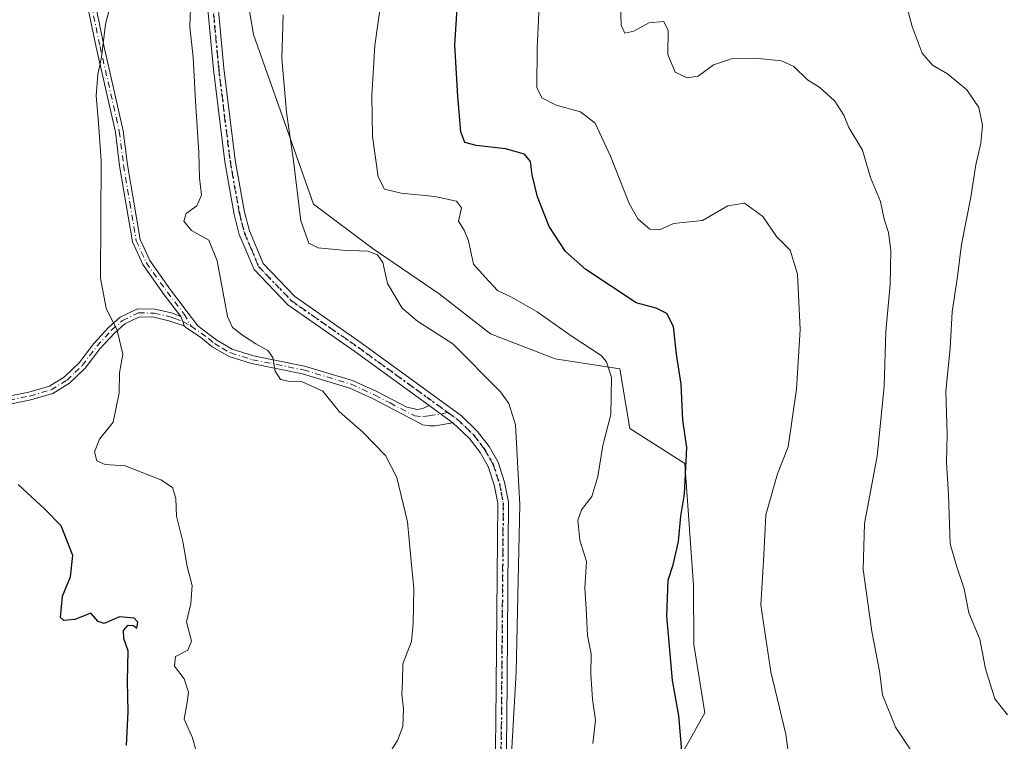
# Model space of a CAD drawing. Units: metres. Extents: x 641844 to 645338, y 4716002 to 4718386.
# Drawn here: x 642977 to 643199, y 4716339 to 4716502 of the extents above; entities that cross this region are included whole.
import ezdxf

# ---------------------------------------------------------------- set-up
doc = ezdxf.new("R2010")
doc.units = ezdxf.units.M
doc.header["$MEASUREMENT"] = 0
doc.linetypes.add('DGN Style 4', pattern=[2.6384748266838614, 1.318413404963828, -0.6592067024819142, 0.001648016756204785, -0.6592067024819142])
doc.linetypes.add('DGN Style 5', pattern=[1.1536117293433497, 0.4944050268614355, -0.6592067024819142])
for name, color, linetype, lineweight in [('Arbolado forestal CxS', 92, 'Continuous', 0), ('Camino Cxs', 7, 'Continuous', 0), ('Camino eje', 30, 'DGN Style 4', 13), ('Curva de nivel maestra', 30, 'Continuous', 30), ('Curva de nivel normal', 30, 'Continuous', 0), ('Matorral CxS', 135, 'Continuous', 0), ('Ruta', 7, 'DGN Style 5', 30)]:
    doc.layers.add(name, color=color, linetype=linetype, lineweight=lineweight)

# ---------------------------------------------------------------- blocks, each defined once
blk = doc.blocks.new('*U5')
at = {"layer": 'Arbolado forestal CxS', "color": 92, "linetype": 'Continuous', "lineweight": 0}
blk.add_polyline3d([(643123.2673000004, 4716330.869700001, 499.3310999999958), (643131.2903000005, 4716345.2959, 501.5347000000039), (643128.8367, 4716360.7619, 501.2206000000006), (643128.7731, 4716374.103900001, 501.1255999999995), (643126.7883000001, 4716401.606699999, 499.8620999999985), (643114.4045000002, 4716409.490499999, 496.309699999998), (643112.1527000006, 4716423.004699999, 495.9190999999992), (643097.5164999999, 4716425.2577, 493.6671000000061), (643082.8816999998, 4716430.888900001, 492.1635999999999), (643071.3208999997, 4716439.8869, 492.3876000000019), (643056.4249, 4716450.0339, 491.2191000000021), (643042.9153000005, 4716460.169700001, 491.1373000000021), (643029.4055000005, 4716498.4619, 487.9661999999954), (643023.2533, 4716534.308700001, 486.1184000000067), (643028.7840999998, 4716572.4605, 484.7666000000027), (643031.6593000004, 4716587.433700001, 484.2072999999946), (643038.4143000003, 4716593.627699999, 486.2900999999983), (643045.1688999999, 4716634.734300001, 488.1585999999952), (643048.5478999997, 4716689.919500001, 485.0644999999931), (643050.8006999996, 4716729.337300001, 484.1828999999998), (643051.9271000001, 4716743.415100001, 482.0412000000069), (643045.1721000001, 4716761.4353, 478.2155999999959), (643056.4313000003, 4716826.7553, 478.1440000000002)], dxfattribs=at)

msp = doc.modelspace()

# ---------------------------------------------------------------- linework, layer by layer
at = {"layer": 'Arbolado forestal CxS', "color": 92, "linetype": 'Continuous', "lineweight": 0}
msp.add_polyline3d([(643045.1721000001, 4716761.4353, 478.2155999999959), (643051.9271000001, 4716743.415100001, 482.0412000000069), (643050.8006999996, 4716729.337300001, 484.1828999999998), (643048.5478999997, 4716689.919500001, 485.0644999999931), (643045.1688999999, 4716634.734300001, 488.1585999999952), (643038.4143000003, 4716593.627699999, 486.2900999999983), (643031.6593000004, 4716587.433700001, 484.2072999999946), (643028.7840999998, 4716572.4605, 484.7666000000027), (643023.2533, 4716534.308700001, 486.1184000000067), (643029.4055000005, 4716498.4619, 487.9661999999954), (643042.9153000005, 4716460.169700001, 491.1373000000021), (643056.4249, 4716450.0339, 491.2191000000021), (643071.3208999997, 4716439.8869, 492.3876000000019), (643082.8816999998, 4716430.888900001, 492.1635999999999), (643097.5164999999, 4716425.2577, 493.6671000000061), (643112.1527000006, 4716423.004699999, 495.9190999999992), (643114.4045000002, 4716409.490499999, 496.309699999998), (643126.7883000001, 4716401.606699999, 499.8620999999985), (643128.7731, 4716374.103900001, 501.1255999999995), (643128.8367, 4716360.7619, 501.2206000000006), (643131.2903000005, 4716345.2959, 501.5347000000039), (643123.2673000004, 4716330.869700001, 499.3310999999958)], dxfattribs=at)
at = {"layer": 'Camino Cxs', "color": 7, "linetype": 'Continuous', "lineweight": 0, "extrusion": (-0.3182679388204261, -0.06429151580308656, 0.9458182278401802), "elevation": -507420.0769262229, "flags": 128}
msp.add_lwpolyline([(-4495734.494480916, 1479567.168441398), (-4495733.319906057, 1479567.401890103), (-4495732.326634496, 1479567.520462334)], dxfattribs=at)
msp.add_lwpolyline([(-4495734.494480916, 1479567.168441398), (-4495733.319906057, 1479567.401890103), (-4495732.326634496, 1479567.520462334)], dxfattribs=at)
at = {"layer": 'Camino Cxs', "color": 7, "linetype": 'Continuous', "lineweight": 0, "extrusion": (-0.1092935572287159, 0.07928345246795865, 0.9908425972439087), "elevation": 304134.8026171305, "flags": 128}
msp.add_lwpolyline([(-4195304.224532411, -2228234.800650879), (-4195304.224532411, -2228228.080265863)], dxfattribs=at)
msp.add_lwpolyline([(-4195304.224532411, -2228234.800650879), (-4195304.224532411, -2228228.080265863)], dxfattribs=at)
at = {"layer": 'Camino Cxs', "color": 7, "linetype": 'Continuous', "lineweight": 0}
for points in [[(643083.6801000005, 4716311.7501, 490.8506000000052), (643084.1501000002, 4716343.340100001, 490.3252000000066), (643084.5701000001, 4716392.620100001, 490.469299999997), (643083.7500999998, 4716396.780099999, 490.1763999999966), (643082.3901000004, 4716400.9301, 489.7252000000008), (643080.5701000001, 4716404.130100001, 489.8361000000005), (643078.1901000004, 4716407.2501, 489.7695999999996), (643074.4301000005, 4716410.8101, 489.8481000000029), (643069.0401, 4716414.720100001, 488.9407000000065), (643052.2901, 4716426.880100001, 488.1845999999932), (643037.1201, 4716437.450099999, 487.7694000000047), (643029.4901000002, 4716445.440099999, 487.6827999999951), (643026.1601, 4716453.3201, 487.2850999999937), (643025.0000999998, 4716457.8301, 487.5481), (643022.8800999997, 4716469.7401, 487.0016999999935), (643020.3101000005, 4716490.5601, 486.567200000005), (643016.9200999998, 4716526.5101, 485.8594000000012)], [(643069.0401, 4716414.720100001, 488.9407000000065), (643052.2901, 4716426.880100001, 488.1845999999932), (643037.1201, 4716437.450099999, 487.7694000000047), (643029.4901000002, 4716445.440099999, 487.6827999999951), (643026.1601, 4716453.3201, 487.2850999999937), (643025.0000999998, 4716457.8301, 487.5481), (643022.8800999997, 4716469.7401, 487.0016999999935), (643020.3101000005, 4716490.5601, 486.567200000005), (643016.9200999998, 4716526.5101, 485.8594000000012)], [(643019.3400999998, 4716526.630100001, 487.7299000000058), (643022.7100999998, 4716490.8201, 486.818299999999), (643025.2701000003, 4716470.100099999, 487.3858000000037), (643027.3601000002, 4716458.340100001, 487.3589999999967), (643028.4600999998, 4716454.100099999, 487.5889000000025), (643031.5401, 4716446.790100001, 488.0420000000013), (643038.7001, 4716439.290100001, 488.0586999999941), (643053.6901000004, 4716428.850099999, 488.4848999999958), (643076.3800999997, 4716412.380100001, 489.4753999999957), (643080.0000999998, 4716408.860099999, 489.8141000000033), (643082.5900999998, 4716405.470100001, 489.5380000000005), (643084.6101000002, 4716401.9101, 489.9087), (643086.0900999998, 4716397.390100001, 490.2453999999998), (643086.9901000002, 4716392.850099999, 490.6111999999994), (643086.5701000001, 4716343.3101, 490.5259999999981), (643086.1001000004, 4716311.7501, 491.039300000004)], [(643019.3400999998, 4716526.630100001, 487.7299000000058), (643022.7100999998, 4716490.8201, 486.818299999999), (643025.2701000003, 4716470.100099999, 487.3858000000037), (643027.3601000002, 4716458.340100001, 487.3589999999967), (643028.4600999998, 4716454.100099999, 487.5889000000025), (643031.5401, 4716446.790100001, 488.0420000000013), (643038.7001, 4716439.290100001, 488.0586999999941), (643053.6901000004, 4716428.850099999, 488.4848999999958), (643076.3800999997, 4716412.380100001, 489.4753999999957), (643080.0000999998, 4716408.860099999, 489.8141000000033), (643082.5900999998, 4716405.470100001, 489.5380000000005), (643084.6101000002, 4716401.9101, 489.9087), (643086.0900999998, 4716397.390100001, 490.2453999999998), (643086.9901000002, 4716392.850099999, 490.6111999999994), (643086.5701000001, 4716343.3101, 490.5259999999981), (643086.1001000004, 4716311.7501, 491.039300000004)], [(642993.0500999996, 4716508.220100001, 480.5213999999978), (642995.5900999998, 4716495.960100001, 480.7219999999944), (642999.9501, 4716476.7301, 481.3169000000053), (643000.9301000005, 4716469.040100001, 481.5638999999938), (643003.7701000003, 4716452.170100001, 482.3307000000059), (643005.9301000005, 4716447.4101, 482.5556999999972), (643010.6601, 4716440.790100001, 483.1184000000067), (643014.4301000005, 4716435.860099999, 483.718200000003), (643016.8101000005, 4716432.710100001, 484.1763999999966), (643021.1001000004, 4716429.420100001, 485.4622999999993), (643024.5900999998, 4716427.4001, 485.8300000000018), (643029.4001000002, 4716425.9101, 485.8285000000033), (643040.9200999998, 4716423.600099999, 486.7587000000058), (643051.7500999998, 4716420.350099999, 488.047900000005), (643057.2401000002, 4716417.860099999, 488.7021999999997), (643064.0000999998, 4716414.3101, 489.2790999999997), (643066.4501, 4716413.8301, 489.0578999999998), (643067.6601, 4716414.020099999, 488.9248999999982), (643069.0401, 4716414.720100001, 488.9407000000065), (643074.4301000005, 4716410.8101, 489.8481000000029), (643070.4200999998, 4716410.140100001, 490.2853999999934), (643069.1001000004, 4716410.120100001, 490.2540000000009), (643067.6401000004, 4716410.360099999, 490.0826999999991), (643056.4401000004, 4716416.2301, 488.9771999999939), (643051.1101000002, 4716418.6501, 488.1555999999982), (643040.4801000003, 4716421.840100001, 486.6144999999961), (643028.9501, 4716424.1501, 485.3996000000043), (643023.8601000002, 4716425.7301, 485.4936000000016), (643020.0500999996, 4716427.9301, 484.9606000000058), (643017.4301000005, 4716430.1501, 484.2339000000065), (643014.1266999999, 4716432.2827, 483.4670000000042), (643013.7456999999, 4716432.701099999, 483.3804999999993), (643013.4391000001, 4716433.6525, 483.3420000000042), (643012.9901000002, 4716434.7601, 483.2661999999983), (643009.2001, 4716439.710100001, 482.812699999995), (643004.3501000004, 4716446.5001, 482.3031000000047), (643002.0201000003, 4716451.640100001, 481.9694000000018), (642999.1401000004, 4716468.780099999, 481.338699999993), (642998.1700999998, 4716476.4101, 481.0766000000004), (642993.8201000001, 4716495.5801, 480.540599999993), (642991.2701000003, 4716507.890100001, 480.1748999999982)], [(642993.0500999996, 4716508.220100001, 480.5213999999978), (642995.5900999998, 4716495.960100001, 480.7219999999944), (642999.9501, 4716476.7301, 481.3169000000053), (643000.9301000005, 4716469.040100001, 481.5638999999938), (643003.7701000003, 4716452.170100001, 482.3307000000059), (643005.9301000005, 4716447.4101, 482.5556999999972), (643010.6601, 4716440.790100001, 483.1184000000067), (643014.4301000005, 4716435.860099999, 483.718200000003), (643016.8101000005, 4716432.710100001, 484.1763999999966), (643021.1001000004, 4716429.420100001, 485.4622999999993), (643024.5900999998, 4716427.4001, 485.8300000000018), (643029.4001000002, 4716425.9101, 485.8285000000033), (643040.9200999998, 4716423.600099999, 486.7587000000058), (643051.7500999998, 4716420.350099999, 488.047900000005), (643057.2401000002, 4716417.860099999, 488.7021999999997), (643064.0000999998, 4716414.3101, 489.2790999999997), (643066.4501, 4716413.8301, 489.0578999999998), (643067.6601, 4716414.020099999, 488.9248999999982), (643069.0401, 4716414.720100001, 488.9407000000065)], [(643012.9901000002, 4716434.7601, 483.2661999999983), (643009.2001, 4716439.710100001, 482.812699999995), (643004.3501000004, 4716446.5001, 482.3031000000047), (643002.0201000003, 4716451.640100001, 481.9694000000018), (642999.1401000004, 4716468.780099999, 481.338699999993), (642998.1700999998, 4716476.4101, 481.0766000000004), (642993.8201000001, 4716495.5801, 480.540599999993), (642991.2701000003, 4716507.890100001, 480.1748999999982)], [(642974.0201000003, 4716416.8101, 477.2682999999961), (642978.6401000004, 4716417.7301, 478.0366000000067), (642983.2901, 4716419.090100001, 478.6162999999942), (642986.6901000004, 4716421.170100001, 479.1353999999993), (642990.0100999996, 4716424.370100001, 479.536500000002), (642993.2801000001, 4716428.700099999, 479.8923000000068), (642996.6801000005, 4716432.350099999, 480.6172999999981), (642999.2701000003, 4716434.6501, 481.1762000000017), (643003.2001, 4716436.530099999, 481.8301999999967), (643007.1201, 4716436.460100001, 482.3435000000027), (643010.8201000001, 4716435.590100001, 482.8986000000005), (643012.9901000002, 4716434.7601, 483.2661999999983), (643013.4391000001, 4716433.6525, 483.3420000000042), (643013.7456999999, 4716432.701099999, 483.3804999999993), (643010.2801000001, 4716433.850099999, 482.7669000000024), (643006.8901000004, 4716434.6501, 482.2853000000032), (643003.6001000004, 4716434.710100001, 481.8592999999965), (643000.2801000001, 4716433.120100001, 481.2967000000062), (642997.9501, 4716431.050100001, 480.7718000000023), (642994.6700999998, 4716427.530099999, 480.0715999999957), (642991.3701, 4716423.1601, 479.5673999999999), (642987.8101000005, 4716419.720100001, 479.142200000002), (642984.0301000001, 4716417.4101, 478.6085000000021), (642979.0701000001, 4716415.960100001, 478.0817999999999), (642974.3000999996, 4716415.0101, 477.3831000000064)], [(642974.0201000003, 4716416.8101, 477.2682999999961), (642978.6401000004, 4716417.7301, 478.0366000000067), (642983.2901, 4716419.090100001, 478.6162999999942), (642986.6901000004, 4716421.170100001, 479.1353999999993), (642990.0100999996, 4716424.370100001, 479.536500000002), (642993.2801000001, 4716428.700099999, 479.8923000000068), (642996.6801000005, 4716432.350099999, 480.6172999999981), (642999.2701000003, 4716434.6501, 481.1762000000017), (643003.2001, 4716436.530099999, 481.8301999999967), (643007.1201, 4716436.460100001, 482.3435000000027), (643010.8201000001, 4716435.590100001, 482.8986000000005), (643012.9901000002, 4716434.7601, 483.2661999999983)], [(643013.7456999999, 4716432.701099999, 483.3804999999993), (643010.2801000001, 4716433.850099999, 482.7669000000024), (643006.8901000004, 4716434.6501, 482.2853000000032), (643003.6001000004, 4716434.710100001, 481.8592999999965), (643000.2801000001, 4716433.120100001, 481.2967000000062), (642997.9501, 4716431.050100001, 480.7718000000023), (642994.6700999998, 4716427.530099999, 480.0715999999957), (642991.3701, 4716423.1601, 479.5673999999999), (642987.8101000005, 4716419.720100001, 479.142200000002), (642984.0301000001, 4716417.4101, 478.6085000000021), (642979.0701000001, 4716415.960100001, 478.0817999999999), (642974.3000999996, 4716415.0101, 477.3831000000064)], [(643074.4301000005, 4716410.8101, 489.8481000000029), (643070.4200999998, 4716410.140100001, 490.2853999999934), (643069.1001000004, 4716410.120100001, 490.2540000000009), (643067.6401000004, 4716410.360099999, 490.0826999999991), (643056.4401000004, 4716416.2301, 488.9771999999939), (643051.1101000002, 4716418.6501, 488.1555999999982), (643040.4801000003, 4716421.840100001, 486.6144999999961), (643028.9501, 4716424.1501, 485.3996000000043), (643023.8601000002, 4716425.7301, 485.4936000000016), (643020.0500999996, 4716427.9301, 484.9606000000058), (643017.4301000005, 4716430.1501, 484.2339000000065), (643014.1266999999, 4716432.2827, 483.4670000000042), (643013.7456999999, 4716432.701099999, 483.3804999999993)], [(643085.8101000005, 4716089.340100001, 496.5513999999966), (643087.5500999996, 4716095.710100001, 496.7480999999971), (643088.8000999996, 4716100.9301, 496.9220999999961), (643089.5500999996, 4716105.870100001, 496.9009999999981), (643090.4101, 4716116.600099999, 496.6778000000049), (643090.3701, 4716127.530099999, 496.6279000000068), (643089.3201000001, 4716178.670100001, 494.5678999999946), (643087.5500999996, 4716231.2601, 492.4640999999974), (643086.8701, 4716241.2301, 492.0124000000069), (643085.4600999998, 4716257.050100001, 491.4663), (643084.2100999998, 4716282.040100001, 491.5026000000071), (643083.6801000005, 4716311.7501, 490.8506000000052), (643084.1501000002, 4716343.340100001, 490.3252000000066), (643084.5701000001, 4716392.620100001, 490.469299999997), (643083.7500999998, 4716396.780099999, 490.1763999999966), (643082.3901000004, 4716400.9301, 489.7252000000008), (643080.5701000001, 4716404.130100001, 489.8361000000005), (643078.1901000004, 4716407.2501, 489.7695999999996), (643074.4301000005, 4716410.8101, 489.8481000000029)]]:
    msp.add_polyline3d(points, dxfattribs=at)
at = {"layer": 'Camino eje', "color": 30, "linetype": 'DGN Style 4', "lineweight": 13}
for points in [[(642988.9250999996, 4716540.140100001, 478.9002999999939), (642988.9751000004, 4716534.640100001, 480.0393999999943), (642989.0651000004, 4716532.0601, 480.0939000000071), (642990.1151000002, 4716522.995100001, 479.3166999999958), (642991.1551000001, 4716513.9901, 479.8551000000007), (642992.1601, 4716508.0551, 480.3445999999968), (642994.7050999999, 4716495.770099999, 480.6276999999973), (642999.0601000005, 4716476.5701, 481.1965000000055), (643000.0351, 4716468.9101, 481.4511999999959), (643001.4550999999, 4716460.475099999, 481.9928000000073), (643002.8951000003, 4716451.905099999, 482.1296000000002), (643005.1401000004, 4716446.9551, 482.4293000000035), (643009.9301000005, 4716440.2501, 482.9651000000013), (643013.7100999998, 4716435.3101, 483.4891999999964), (643015.3000999996, 4716432.6051, 483.7783999999957)], [(643019.8251, 4716508.595100001, 486.3476999999984), (643021.5100999996, 4716490.690099999, 486.6641999999993), (643024.0751, 4716469.920100001, 487.1901000000071), (643026.1801000005, 4716458.085100001, 487.4483999999939), (643026.7301000003, 4716455.965100001, 487.3539000000019), (643027.3101000005, 4716453.710100001, 487.2737999999954), (643028.8501000004, 4716450.0551, 487.6437000000006), (643030.5151000004, 4716446.1151, 487.8338999999978), (643037.9101, 4716438.370100001, 487.8695000000008), (643052.9901000002, 4716427.8651, 488.2988000000041), (643073.2593, 4716413.1525, 489.1169999999984)], [(642974.1601, 4716415.9101, 477.3271999999997), (642978.8551000003, 4716416.845100001, 478.0601000000024), (642983.6601, 4716418.2501, 478.6123999999982), (642987.2500999998, 4716420.4451, 479.1440000000002), (642989.0301000001, 4716422.165100001, 479.409799999994), (642990.6901000004, 4716423.765100001, 479.5503000000026), (642993.9751000004, 4716428.1151, 479.9818999999989), (642997.3151000004, 4716431.700099999, 480.6940999999933), (642999.7751000002, 4716433.8851, 481.232999999993), (643003.4001000002, 4716435.620100001, 481.8448999999965), (643007.0050999997, 4716435.5551, 482.3142999999982), (643010.5500999996, 4716434.720100001, 482.8317999999999), (643011.6350999996, 4716434.3051, 482.9842000000062), (643013.4391000001, 4716433.6525, 483.3420000000042), (643015.3000999996, 4716432.6051, 483.7783999999957)], [(643015.3000999996, 4716432.6051, 483.7783999999957), (643019.2651000004, 4716429.7851, 484.8586000000069), (643020.5751, 4716428.675100001, 485.2027999999991), (643022.3201000001, 4716427.665100001, 485.6294999999955), (643024.2251000004, 4716426.565099999, 485.6543999999994), (643029.1750999996, 4716425.030099999, 485.6174000000028), (643040.7001, 4716422.720100001, 486.6337000000058), (643051.4301000005, 4716419.5001, 488.1015999999945), (643056.8400999998, 4716417.045100001, 488.8136999999988), (643060.2200999996, 4716415.270099999, 489.2940999999992), (643065.8201000001, 4716412.335100001, 489.3352000000014), (643067.6501000002, 4716412.190099999, 489.132700000002), (643069.0701000001, 4716412.420100001, 489.0313000000024), (643071.7351000002, 4716412.765100001, 489.0200000000041), (643073.2593, 4716413.1525, 489.1169999999984)], [(643073.2593, 4716413.1525, 489.1169999999984), (643075.4051000001, 4716411.595100001, 489.5817999999999), (643077.2851, 4716409.815099999, 489.7185999999929), (643079.0950999996, 4716408.0551, 489.7247000000062), (643081.5800999999, 4716404.800100001, 489.6524999999965), (643083.5000999998, 4716401.420100001, 489.7899999999936), (643084.9200999998, 4716397.085100001, 490.2124999999942), (643085.3300999999, 4716395.005100001, 490.3653000000049), (643085.7801000001, 4716392.735099999, 490.5409000000073), (643085.3601000002, 4716343.325099999, 490.4257000000071), (643084.8901000004, 4716311.7501, 490.9449000000022)]]:
    msp.add_polyline3d(points, dxfattribs=at)
at = {"layer": 'Curva de nivel maestra', "color": 30, "linetype": 'Continuous', "lineweight": 30, "flags": 128}
for points, elevation in [([(643126.3300000001, 4716334.040100001), (643125.4800000006, 4716344.710100001), (643124.0599999997, 4716352.590100001), (643122.7800000003, 4716367.2501), (643123.0700000003, 4716375.2601), (643124.1600000003, 4716378.710100001), (643125.4000000004, 4716384.040100001), (643125.9299999997, 4716389.700099999), (643126.7199999997, 4716394.700099999), (643127.25, 4716405.220100001), (643126.3300000001, 4716411.420100001), (643126, 4716419.520099999), (643124.9600000001, 4716426.2601), (643124.2199999997, 4716432.5701), (643122.7300000006, 4716435.460100001), (643120.3099999997, 4716436.700099999), (643115.7800000003, 4716437.850099999), (643104.4800000006, 4716445.440099999), (643099.8399999999, 4716449.470100001), (643096.1799999997, 4716455.140100001), (643093.54, 4716461.8301), (643092.3399999999, 4716466.770099999), (643091.9800000006, 4716469.780099999), (643090.5899999999, 4716471.440099999), (643086.3099999997, 4716472.6501), (643079.7000000002, 4716473.4301), (643077.1100000005, 4716474.0601), (643076.2000000002, 4716476.4901), (643075.54, 4716484.4901), (643074.8399999999, 4716496.120100001), (643076.2800000003, 4716518.360099999)], 500), ([(643000.6799999997, 4716337.940099999), (643001.0300000003, 4716345.590100001), (643000.9199999999, 4716352.440099999), (643001.0800000001, 4716359.3101), (643000.1100000005, 4716362.110099999), (643000.0199999996, 4716363.920100001), (643001.0700000003, 4716365.090100001), (643002.2400000002, 4716365.040100001), (643002.9900000002, 4716364.440099999), (643003.2300000006, 4716365.770099999), (643002.4500000002, 4716366.700099999), (642999.0800000001, 4716367.030099999), (642995.6399999997, 4716365.530099999), (642994.3099999997, 4716365.920100001), (642992.6399999997, 4716367.860099999), (642989.0499999998, 4716366.4001), (642986.5499999998, 4716366.1801), (642985.7800000003, 4716366.880100001), (642986.2300000006, 4716371.670100001), (642988.0700000003, 4716376.040100001), (642988.5499999998, 4716380.8301), (642985.9500000002, 4716387.5601), (642982.2400000002, 4716391.300100001), (642976.2000000002, 4716396.840100001)], 475)]:
    msp.add_lwpolyline(points, dxfattribs=dict(at, elevation=elevation))
at = {"layer": 'Curva de nivel normal', "color": 30, "linetype": 'Continuous', "lineweight": 0, "flags": 128}
for points, elevation in [([(643150.7599999999, 4716332.1601), (643149.6500000004, 4716340.4801), (643146.2100000001, 4716354.5701), (643144.0099999999, 4716369.610099999), (643144.6799999997, 4716380.940099999), (643145.0899999999, 4716390.030099999), (643147.7599999999, 4716399.280099999), (643150.1299999999, 4716405.360099999), (643152.0199999996, 4716418.370100001), (643152.8499999996, 4716431.860099999), (643152.2800000003, 4716444.360099999), (643150.6299999999, 4716449.7401), (643147.5099999999, 4716452.8201), (643144.4100000003, 4716457.370100001), (643140.3099999997, 4716460.340100001), (643136.5599999997, 4716459.7401), (643130.7800000003, 4716456.4901), (643124.2300000006, 4716455.7501), (643121.1200000001, 4716454.3301), (643118.9199999999, 4716454.520099999), (643116.2100000001, 4716456.840100001), (643114.2000000002, 4716460.3301), (643110, 4716470.950099999), (643106.5800000001, 4716478.4101), (643103.2699999996, 4716480.960100001), (643097.7400000002, 4716482.4901), (643094.5199999996, 4716484.140100001), (643093.4000000004, 4716486.4901), (643093.4800000006, 4716495.4001), (643094.6799999997, 4716520.950099999)], 505), ([(643016.9800000006, 4716334.710100001), (643015.6200000001, 4716339.670100001), (643013.6799999997, 4716343.9001), (643014.3600000005, 4716347.630100001), (643014.6600000003, 4716350.030099999), (643013.6799999997, 4716352.970100001), (643011.5599999997, 4716355.890100001), (643011.7400000002, 4716358.0601), (643014.5499999998, 4716359.460100001), (643015.3700000001, 4716361.4801), (643014.2800000003, 4716365.840100001), (643015.2000000002, 4716370.040100001), (643015.5300000003, 4716374.040100001), (643014.3600000005, 4716378.370100001), (643013.4299999997, 4716384.040100001), (643012.0099999999, 4716389.700099999), (643011.8300000001, 4716393.7401), (643011.0899999999, 4716396.1801), (643008.4400000004, 4716397.9301), (643000.4000000004, 4716401.100099999), (642995.8799999999, 4716401.360099999), (642993.9699999997, 4716402.2401), (642993.4400000004, 4716404.2501), (642994.6200000001, 4716407.0701), (642997.6500000004, 4716410.920100001), (642999.04, 4716417.5601), (642999.0800000001, 4716422.0801), (642999.8700000001, 4716426.3201), (642998.5700000003, 4716431.630100001), (642996.0599999997, 4716436.6801), (642994.79, 4716443.450099999), (642995, 4716469.940099999), (642994.3899999997, 4716478.5101), (642993.8600000005, 4716484.620100001), (642994.2199999997, 4716489.440099999), (642995.0700000003, 4716493.350099999), (642995.9699999997, 4716500.8201), (642997.3499999996, 4716506.340100001)], 480.0000000000001), ([(643060.0899999999, 4716336.210100001), (643061.9199999999, 4716339.0601), (643063.1100000005, 4716342.270099999), (643063.29, 4716346.220100001), (643062.9199999999, 4716349.550100001), (643063.0199999996, 4716352.4101), (643063.1200000001, 4716356.4001), (643065.0599999997, 4716361.4001), (643065.4299999997, 4716365.4801), (643065.6100000005, 4716373.4001), (643064.9000000004, 4716380.3201), (643064.1900000004, 4716388.4801), (643061.7599999999, 4716398.450099999), (643059.2199999997, 4716403.440099999), (643054.0599999997, 4716408.6801), (643048.7100000001, 4716413.3201), (643045.0099999999, 4716417.960100001), (643040.2000000002, 4716420.1501), (643037.2300000006, 4716420.1601), (643035.4600000001, 4716420.5701), (643034.2800000003, 4716422.420100001), (643033.7800000003, 4716425.530099999), (643032.6399999997, 4716427.120100001), (643029.8700000001, 4716428.6601), (643027.1299999999, 4716430.420100001), (643024.6500000004, 4716432.3101), (643023.4699999997, 4716434.7601), (643021.2000000002, 4716447.360099999), (643019.25, 4716452.030099999), (643015.3499999996, 4716454.170100001), (643013.6399999997, 4716456.280099999), (643014.1399999997, 4716458.030099999), (643016.6100000005, 4716459.7401), (643017.6100000005, 4716462.200099999), (643017.1799999997, 4716466.0601), (643017.0599999997, 4716471.850099999), (643016.2599999999, 4716483.390100001), (643015.7599999999, 4716493.350099999), (643014.9699999997, 4716500.100099999), (643015.2400000002, 4716506.600099999)], 485), ([(643106.0300000003, 4716338.370100001), (643106.6399999997, 4716343.710100001), (643105.9199999999, 4716348.420100001), (643105.54, 4716354.0601), (643105.6399999997, 4716358.6801), (643104.8499999996, 4716362.780099999), (643104.5, 4716368.880100001), (643104.2000000002, 4716373.460100001), (643104.6200000001, 4716379.5001), (643103.0599999997, 4716384.290100001), (643102.6699999999, 4716388.850099999), (643103.5, 4716391.1601), (643105.79, 4716394.1601), (643107.1399999997, 4716398.700099999), (643108.2599999999, 4716405.700099999), (643110.1200000001, 4716412.700099999), (643110.25, 4716421.0101), (643109.1500000004, 4716424.590100001), (643107.9100000003, 4716425.960100001), (643101.0999999996, 4716430.450099999), (643093.4199999999, 4716435.870100001), (643087.6500000004, 4716439.170100001), (643084.5, 4716440.630100001), (643081.7000000002, 4716443.640100001), (643079.0999999996, 4716446.620100001), (643077.9400000004, 4716451.9001), (643076.9900000002, 4716454.280099999), (643075.6799999997, 4716456.3101), (643076.3399999999, 4716459.300100001), (643075.2100000001, 4716460.8201), (643070.3099999997, 4716461.850099999), (643062.7400000002, 4716462.670100001), (643058.9500000002, 4716463.5601), (643057.54, 4716466.340100001), (643056.2800000003, 4716475.450099999), (643056.0800000001, 4716484.690099999), (643056.7800000003, 4716495.950099999), (643058.2999999998, 4716506.7301)], 495), ([(643199.7000000002, 4716344.9001), (643196.8300000001, 4716348.4801), (643194.7599999999, 4716355.2501), (643193.4800000006, 4716361.940099999), (643190.9800000006, 4716367.9101), (643189.9299999997, 4716373.350099999), (643188.2000000002, 4716378.520099999), (643186.7199999997, 4716383.460100001), (643186.3399999999, 4716394.590100001), (643185.9299999997, 4716401.9101), (643186.0599999997, 4716408.200099999), (643185.7999999998, 4716417.9101), (643186.75, 4716427.670100001), (643187.1799999997, 4716435.8201), (643188.29, 4716443.290100001), (643189.3099999997, 4716451.0601), (643191.4199999999, 4716461.7501), (643192.5099999999, 4716469.0001), (643193.6900000004, 4716473.9001), (643194.0300000003, 4716478.020099999), (643193.2400000002, 4716482.0001), (643190.54, 4716485.960100001), (643186.1200000001, 4716489.5801), (643182.7199999997, 4716491.5601), (643180.4500000002, 4716494.2501), (643178.1600000003, 4716500.270099999), (643176.2599999999, 4716507.350099999)], 515), ([(643112.2599999999, 4716505.0601), (643112.4100000003, 4716500.590100001), (643113.2800000003, 4716498.7301), (643115.3099999997, 4716499.220100001), (643118.6500000004, 4716501.0701), (643122.0999999996, 4716501.380100001), (643123.0700000003, 4716499.360099999), (643122.9699999997, 4716493.920100001), (643124.6600000003, 4716489.940099999), (643127.3499999996, 4716488.640100001), (643129.8200000003, 4716489.0601), (643133.2999999998, 4716491.610099999), (643137.3200000003, 4716492.950099999), (643142.6600000003, 4716493.120100001), (643148.6200000001, 4716492.520099999), (643151.4299999997, 4716491.210100001), (643154.5, 4716488.2401), (643157.3399999999, 4716486.470100001), (643160.7300000006, 4716483.4001), (643162.7400000002, 4716480.2401), (643163.8799999999, 4716477.440099999), (643166.9699999997, 4716472.350099999), (643168.7800000003, 4716466.170100001), (643170.9800000006, 4716460.720100001), (643171.8300000001, 4716456.800100001), (643172.8099999997, 4716453.780099999), (643173.3700000001, 4716449.670100001), (643173.2000000002, 4716442.040100001), (643172.1799999997, 4716431.4301), (643171.8499999996, 4716419.030099999), (643171.04, 4716410.700099999), (643170.2599999999, 4716403.300100001), (643167.4000000004, 4716388.050100001), (643167.0700000003, 4716377.720100001), (643169.0800000001, 4716363.720100001), (643170.7699999996, 4716354.770099999), (643171.4800000006, 4716349.380100001), (643174.4000000004, 4716342.100099999), (643178.75, 4716335.5701)], 510), ([(643087.4800000006, 4716333.340100001), (643088.7000000002, 4716354.5101), (643089.5599999997, 4716392.3101), (643088.5800000001, 4716410.360099999), (643087.0800000001, 4716415.1501), (643085.1799999997, 4716417.7601), (643074.4299999997, 4716428.630100001), (643066.4100000003, 4716433.7601), (643062.9400000004, 4716436.6601), (643059.6600000003, 4716442.2301), (643058.5999999996, 4716446.970100001), (643057.4100000003, 4716448.700099999), (643055.1900000004, 4716449.550100001), (643049.5, 4716449.780099999), (643043.9800000006, 4716450.270099999), (643041.9100000003, 4716451.370100001), (643040.0800000001, 4716456.4101), (643038.4100000003, 4716469.920100001), (643036.8099999997, 4716480.9101), (643035.75, 4716493.020099999), (643036.0899999999, 4716502.880100001)], 490)]:
    msp.add_lwpolyline(points, dxfattribs=dict(at, elevation=elevation))
at = {"layer": 'Matorral CxS', "color": 135, "linetype": 'Continuous', "lineweight": 0}
for points in [[(643020.3413000006, 4716833.579100001, 473.9141999999993), (643045.1721000001, 4716761.4353, 478.2155999999959), (643051.9271000001, 4716743.415100001, 482.0412000000069), (643050.8006999996, 4716729.337300001, 484.1828999999998), (643048.5478999997, 4716689.919500001, 485.0644999999931), (643045.1688999999, 4716634.734300001, 488.1585999999952), (643038.4143000003, 4716593.627699999, 486.2900999999983), (643031.6593000004, 4716587.433700001, 484.2072999999946), (643028.7840999998, 4716572.4605, 484.7666000000027), (643023.2533, 4716534.308700001, 486.1184000000067), (643029.4055000005, 4716498.4619, 487.9661999999954), (643042.9153000005, 4716460.169700001, 491.1373000000021), (643056.4249, 4716450.0339, 491.2191000000021), (643071.3208999997, 4716439.8869, 492.3876000000019), (643082.8816999998, 4716430.888900001, 492.1635999999999), (643097.5164999999, 4716425.2577, 493.6671000000061), (643112.1527000006, 4716423.004699999, 495.9190999999992), (643114.4045000002, 4716409.490499999, 496.309699999998), (643126.7883000001, 4716401.606699999, 499.8620999999985), (643128.7731, 4716374.103900001, 501.1255999999995), (643128.8367, 4716360.7619, 501.2206000000006), (643131.2903000005, 4716345.2959, 501.5347000000039), (643123.2673000004, 4716330.869700001, 499.3310999999958)], [(643045.1721000001, 4716761.4353, 478.2155999999959), (643051.9271000001, 4716743.415100001, 482.0412000000069), (643050.8006999996, 4716729.337300001, 484.1828999999998), (643048.5478999997, 4716689.919500001, 485.0644999999931), (643045.1688999999, 4716634.734300001, 488.1585999999952), (643038.4143000003, 4716593.627699999, 486.2900999999983), (643031.6593000004, 4716587.433700001, 484.2072999999946), (643028.7840999998, 4716572.4605, 484.7666000000027), (643023.2533, 4716534.308700001, 486.1184000000067), (643029.4055000005, 4716498.4619, 487.9661999999954), (643042.9153000005, 4716460.169700001, 491.1373000000021), (643056.4249, 4716450.0339, 491.2191000000021), (643071.3208999997, 4716439.8869, 492.3876000000019), (643082.8816999998, 4716430.888900001, 492.1635999999999), (643097.5164999999, 4716425.2577, 493.6671000000061), (643112.1527000006, 4716423.004699999, 495.9190999999992), (643114.4045000002, 4716409.490499999, 496.309699999998), (643126.7883000001, 4716401.606699999, 499.8620999999985), (643128.7731, 4716374.103900001, 501.1255999999995), (643128.8367, 4716360.7619, 501.2206000000006), (643131.2903000005, 4716345.2959, 501.5347000000039), (643123.2673000004, 4716330.869700001, 499.3310999999958)]]:
    msp.add_polyline3d(points, dxfattribs=at)
at = {"layer": 'Ruta', "color": 7, "linetype": 'DGN Style 5', "lineweight": 30}
msp.add_polyline3d([(643019.8251, 4716508.595100001, 486.3476999999984), (643021.5100999996, 4716490.690099999, 486.6641999999993), (643024.0751, 4716469.920100001, 487.1901000000071), (643026.1801000005, 4716458.085100001, 487.4483999999939), (643026.7301000003, 4716455.965100001, 487.3539000000019), (643027.3101000005, 4716453.710100001, 487.2737999999954), (643028.8501000004, 4716450.0551, 487.6437000000006), (643030.5151000004, 4716446.1151, 487.8338999999978), (643037.9101, 4716438.370100001, 487.8695000000008), (643052.9901000002, 4716427.8651, 488.2988000000041), (643073.2593, 4716413.1525, 489.1169999999984), (643075.4051000001, 4716411.595100001, 489.5817999999999), (643077.2851, 4716409.815099999, 489.7185999999929), (643079.0950999996, 4716408.0551, 489.7247000000062), (643081.5800999999, 4716404.800100001, 489.6524999999965), (643083.5000999998, 4716401.420100001, 489.7899999999936), (643084.9200999998, 4716397.085100001, 490.2124999999942), (643085.3300999999, 4716395.005100001, 490.3653000000049), (643085.7801000001, 4716392.735099999, 490.5409000000073), (643085.3601000002, 4716343.325099999, 490.4257000000071), (643084.8901000004, 4716311.7501, 490.9449000000022)], dxfattribs=at)

# ---------------------------------------------------------------- block references
at = {"layer": 'Arbolado forestal CxS', "color": 92, "linetype": 'Continuous', "lineweight": 0}
msp.add_blockref('*U5', (0, 0), dxfattribs=at)

doc.saveas('drawing.dxf')
